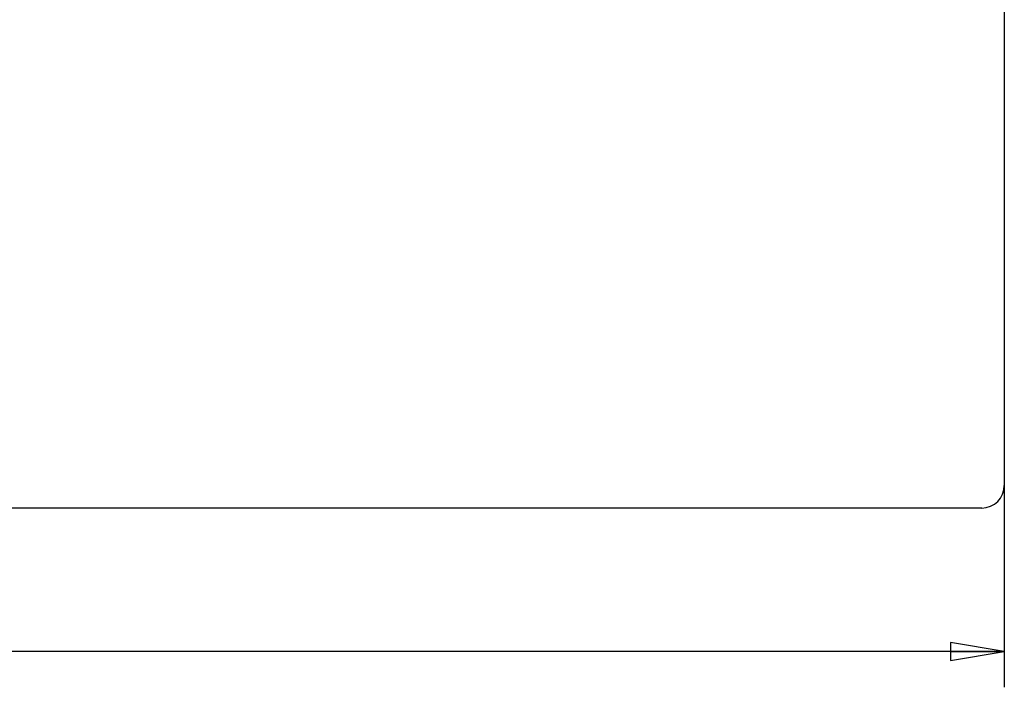
# Paper-space layout 'KOMPLETTMONTAGE_SAM_1_2' of a CAD drawing. Units: inches. Extents: x 0 to 16.5, y 0 to 11.7.
# Drawn here: x 8.3 to 11.7, y 3.5 to 5.8 of the extents above; entities that cross this region are included whole.
import ezdxf
from ezdxf.enums import TextEntityAlignment as Align

# ---------------------------------------------------------------- set-up
doc = ezdxf.new("R2010")
doc.units = ezdxf.units.IN
doc.header["$LTSCALE"] = 0.909449
doc.header["$MEASUREMENT"] = 0
doc.layers.get('0').update_dxf_attribs({"linetype": 'CONTINUOUS'})
doc.styles.get("Standard").update_dxf_attribs({"font": 'txt', "width": 0.8})
doc.styles.add('TEXTSTYLE_1', font='gdt', dxfattribs={"width": 0.8})
doc.dimstyles.new('DIMSTYLE_1', dxfattribs={"dimtxt": 0.15625, "dimasz": 0.1875, "dimexe": 0.18, "dimexo": 0.0625, "dimgap": 0.09, "dimtad": 1, "dimlfac": 2.5, "dimzin": 4, "dimdsep": 46, "dimtxsty": 'STANDARD', "dimblk": 'CLOSED', "dimblk1": 'CLOSED', "dimblk2": 'CLOSED', "dimcen": 0.09, "dimadec": 0, "dimazin": 0, "dimtol": 1, "dimtp": 1, "dimtm": 1, "dimtfac": 1, "dimtofl": 0, "dimtmove": 0, "dimatfit": 3, "dimldrblk": 'CLOSED', "dimfxl": 1, "dimtolj": 1, "dimtzin": 4, "dimarcsym": 0})

# ---------------------------------------------------------------- blocks, each defined once
blk = doc.blocks.new('_CLOSED')
at = {"color": 0, "linetype": 'BYBLOCK'}
for p, q in [((0, 0), (-1, 0.167)), ((-1, 0.167), (-1, -0.167)), ((-1, -0.167), (0, 0)), ((-1, 0), (0, 0))]:
    blk.add_line(p, q, dxfattribs=at)
blk = doc.blocks.new('*D12')
at = {"color": 2, "linetype": 'CONTINUOUS'}
for p, q in [((1.7307, 4.3282), (1.7307, 3.5193)), ((11.6993, 4.2368), (11.6993, 3.5193)), ((1.7307, 3.6443), (6.715, 3.6443)), ((11.6993, 3.6443), (6.715, 3.6443))]:
    blk.add_line(p, q, dxfattribs=at)
at = {"color": 2, "linetype": 'CONTINUOUS', "xscale": 0.1875, "yscale": 0.1875, "zscale": 0.1875, "rotation": 180}
blk.add_blockref('_CLOSED', (1.7307, 3.6443), dxfattribs=at)
at = {"color": 2, "linetype": 'CONTINUOUS', "xscale": 0.1875, "yscale": 0.1875, "zscale": 0.1875}
blk.add_blockref('_CLOSED', (11.6993, 3.6443), dxfattribs=at)
at = {"color": 2, "linetype": 'CONTINUOUS', "style": 'TEXTSTYLE_1'}
blk.add_text('`', height=0.1562, dxfattribs=at).set_placement((6.84, 3.6833), align=Align.CENTER)
at = {"color": 2, "linetype": 'CONTINUOUS', "width": 0.8}
for s, height, p in [('633', 0.15625, (6.5614, 3.6833)), ('1', 0.1562, (6.9936, 3.6833))]:
    blk.add_text(s, height=height, dxfattribs=at).set_placement(p, align=Align.CENTER)

psp = doc.layouts.new('KOMPLETTMONTAGE_SAM_1_2')

# ---------------------------------------------------------------- linework, layer by layer
at = {"color": 7, "linetype": 'CONTINUOUS'}
for p, q in [((11.6993, 10.349), (11.6993, 4.223)), ((11.6205, 4.1443), (1.8095, 4.1443))]:
    psp.add_line(p, q, dxfattribs=at)
psp.add_arc((11.6205, 4.223), 0.0787, 270, 360, dxfattribs=at)

# ---------------------------------------------------------------- dimensions: what is measured, and where the dimension line sits
at = {"color": 2, "linetype": 'CONTINUOUS'}
dim = psp.add_linear_dim(base=(11.6993, 3.6443), p1=(1.7307, 4.3282), p2=(11.6993, 4.2368), dimstyle='DIMSTYLE_1', dxfattribs=at)
dim.commit()
dim.dimension.update_dxf_attribs({"geometry": '*D12', "text_midpoint": (6.59, 3.7615), "dimtype": 160})

doc.saveas('drawing.dxf')
